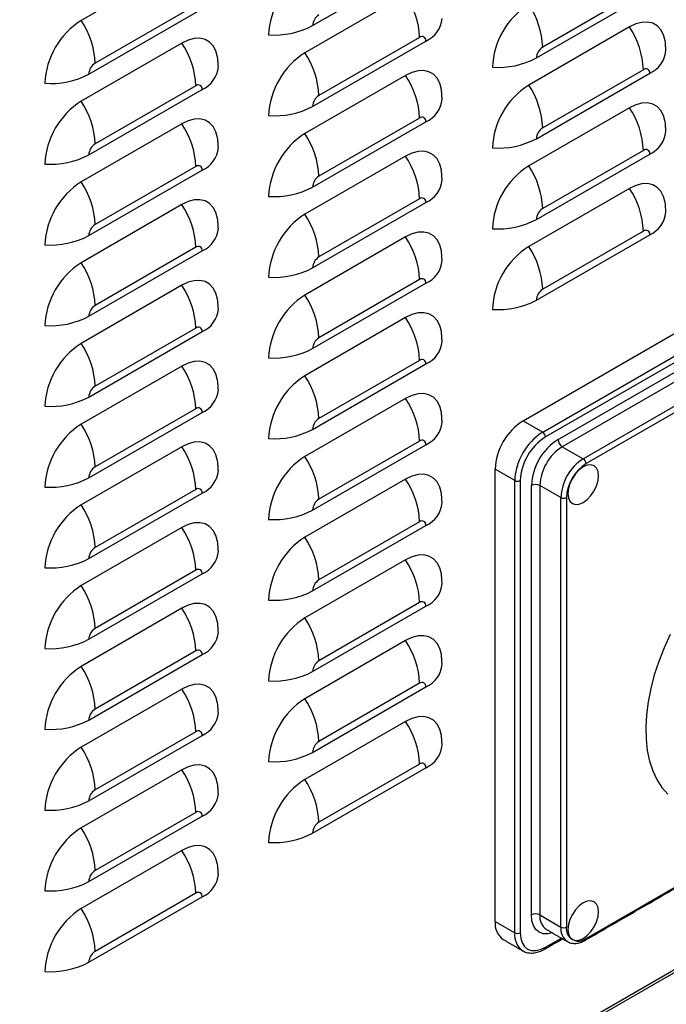
# Model space of a CAD drawing. Extents: x -4023 to 1392, y -4395 to -787.
# Drawn here: x 573 to 737, y -3273 to -3024 of the extents above; entities that cross this region are included whole.
import ezdxf

# ---------------------------------------------------------------- set-up
doc = ezdxf.new("R2010")
doc.units = 0
doc.header["$LTSCALE"] = 20
doc.header["$MEASUREMENT"] = 0
doc.layers.add('1', color=7, linetype='CONTINUOUS')

msp = doc.modelspace()

# ---------------------------------------------------------------- linework, layer by layer
at = {"layer": '1'}
for p, q in [((614.37543, -3009.57811), (588.91958, -3024.27346)), ((647.43041, -3025.5877), (676.07277, -3009.05281)), ((731.04805, -3016.30348), (705.59222, -3030.99882)), ((670.94396, -3017.74884), (645.48813, -3032.44418)), ((703.99894, -3033.75843), (732.64133, -3017.22353)), ((590.86186, -3037.8305), (619.50422, -3021.29562)), ((617.91097, -3020.37555), (592.45511, -3035.0709)), ((727.51251, -3025.91954), (702.05668, -3040.61488)), ((647.43041, -3046.00122), (676.07277, -3029.46634)), ((674.4795, -3028.54628), (649.02366, -3043.24162)), ((614.37543, -3029.99164), (588.91958, -3044.68699)), ((700.64247, -3125.49989), (863.27704, -3031.61295)), ((705.59221, -3128.35732), (868.22679, -3034.47038)), ((731.04805, -3036.71698), (705.59222, -3051.41232)), ((868.93389, -3035.69512), (706.29932, -3129.58206)), ((670.94396, -3038.16234), (645.48813, -3052.85768)), ((703.99894, -3054.17193), (732.64133, -3037.63703)), ((590.86186, -3058.24403), (619.50422, -3041.70914)), ((617.91097, -3040.78908), (592.45511, -3055.48443)), ((709.48128, -3130.19479), (865.75189, -3039.98168)), ((866.81255, -3041.8188), (710.54194, -3132.0319)), ((727.51251, -3046.33307), (702.05668, -3061.0284)), ((715.84524, -3135.09343), (872.11585, -3044.88033)), ((872.82296, -3046.10507), (716.55235, -3136.31818)), ((674.4795, -3048.95981), (649.02366, -3063.65515)), ((614.37543, -3050.40516), (588.91958, -3065.10051)), ((647.43041, -3066.41475), (676.07277, -3049.87986)), ((670.94396, -3058.57587), (645.48813, -3073.27121)), ((703.99894, -3074.58546), (732.64133, -3058.05056)), ((731.04805, -3057.13051), (705.59222, -3071.82584)), ((617.91097, -3061.2026), (592.45511, -3075.89795)), ((590.86186, -3078.65755), (619.50422, -3062.12267)), ((727.51251, -3066.74659), (702.05668, -3081.44193)), ((614.37543, -3070.81866), (588.91958, -3085.51401)), ((647.43041, -3086.82825), (676.07277, -3070.29336)), ((674.4795, -3069.37331), (649.02366, -3084.06865)), ((670.94396, -3078.98939), (645.48813, -3093.68473)), ((703.99894, -3094.99898), (732.64133, -3078.46408)), ((731.04805, -3077.54403), (705.59222, -3092.23937)), ((617.91097, -3081.61613), (592.45511, -3096.31148)), ((590.86186, -3099.07108), (619.50422, -3082.53619)), ((614.37543, -3091.23219), (588.91958, -3105.92754)), ((647.43041, -3107.24178), (676.07277, -3090.70689)), ((674.4795, -3089.78684), (649.02366, -3104.48217)), ((670.94396, -3099.40292), (645.48813, -3114.09826)), ((590.86186, -3119.48458), (619.50422, -3102.94969)), ((617.91097, -3102.02963), (592.45511, -3116.72498)), ((614.37543, -3111.64571), (588.91958, -3126.34106)), ((647.43041, -3127.6553), (676.07277, -3111.12041)), ((674.4795, -3110.20036), (649.02366, -3124.8957)), ((670.94396, -3119.81645), (645.48813, -3134.51178)), ((590.86186, -3139.89811), (619.50422, -3123.36322)), ((617.91097, -3122.44315), (592.45511, -3137.1385)), ((700.64247, -3125.49989), (705.59221, -3128.35732)), ((647.43041, -3148.06883), (676.07277, -3131.53394)), ((674.4795, -3130.61389), (649.02366, -3145.30922)), ((614.37543, -3132.05924), (588.91958, -3146.75459)), ((710.54194, -3132.0319), (715.84524, -3135.09343)), ((693.57138, -3252.06307), (693.57138, -3137.74735)), ((698.52113, -3140.60478), (693.57138, -3137.74735)), ((670.94396, -3140.22996), (645.48813, -3154.9253)), ((698.52113, -3254.92049), (698.52113, -3140.60478)), ((699.93536, -3140.60477), (699.93536, -3254.92049)), ((590.86186, -3160.31163), (619.50422, -3143.77674)), ((617.91097, -3142.85668), (592.45511, -3157.55203)), ((702.76377, -3250.42979), (702.76377, -3141.82986)), ((704.8851, -3141.82985), (704.8851, -3250.42978)), ((710.1884, -3144.89138), (704.8851, -3141.82985)), ((710.1884, -3253.49131), (710.1884, -3144.89138)), ((711.60262, -3144.89138), (711.60262, -3253.49131)), ((674.4795, -3151.0274), (649.02366, -3165.72274)), ((614.37543, -3152.47276), (588.91958, -3167.16811)), ((647.43041, -3168.48234), (676.07277, -3151.94745)), ((670.94396, -3160.64347), (645.48813, -3175.33881)), ((617.91097, -3163.2702), (592.45511, -3177.96555)), ((590.86186, -3180.72516), (619.50422, -3164.19027)), ((614.37543, -3172.88628), (588.91958, -3187.58163)), ((647.43041, -3188.89586), (676.07277, -3172.36098)), ((674.4795, -3171.44092), (649.02366, -3186.13626)), ((670.94396, -3181.057), (645.48813, -3195.75234)), ((617.91097, -3183.68372), (592.45511, -3198.37907)), ((590.86186, -3201.13867), (619.50422, -3184.60378)), ((614.37543, -3193.29979), (588.91958, -3207.99514)), ((647.43041, -3209.30938), (676.07277, -3192.77449)), ((674.4795, -3191.85444), (649.02366, -3206.54978)), ((670.94396, -3201.47051), (645.48813, -3216.16585)), ((590.86186, -3221.55219), (619.50422, -3205.01731)), ((617.91097, -3204.09724), (592.45511, -3218.79259)), ((647.43041, -3229.7229), (676.07277, -3213.18802)), ((674.4795, -3212.26796), (649.02366, -3226.9633)), ((614.37543, -3213.71331), (588.91958, -3228.40867)), ((590.86186, -3241.96571), (619.50422, -3225.43082)), ((617.91097, -3224.51075), (592.45511, -3239.20611)), ((716.55235, -3256.34967), (763.72727, -3229.11617)), ((472.95407, -3417.71847), (790.48299, -3234.41293)), ((472.95408, -3418.42883), (790.94711, -3234.85535)), ((614.37543, -3234.12683), (588.91958, -3248.82218)), ((590.86186, -3262.37923), (619.50422, -3245.84435)), ((617.91097, -3244.92428), (592.45511, -3259.61963)), ((704.8851, -3250.42978), (710.1884, -3253.49131)), ((693.57138, -3252.06307), (698.52113, -3254.92049)), ((706.29932, -3258.59551), (710.32093, -3256.27389))]:
    msp.add_line(p, q, dxfattribs=at)
at = {"layer": '1', "flags": 128}
for points in [[(736.60351, -3029.82747), (736.54926, -3029.45899), (736.13525, -3027.91386), (735.45926, -3026.63011), (734.54185, -3025.6467), (733.41084, -3024.99357), (732.10058, -3024.69055), (730.65094, -3024.7468), (729.10592, -3025.16066), (727.51251, -3025.91954)], [(623.4664, -3033.89958), (623.41216, -3033.53107), (622.99817, -3031.98595), (622.3222, -3030.70219), (621.40475, -3029.71881), (620.27374, -3029.06565), (618.9635, -3028.76262), (617.51385, -3028.8189), (615.96886, -3029.23275), (614.37543, -3029.99164)], [(680.03495, -3042.07027), (679.98069, -3041.7018), (679.56672, -3040.15667), (678.89073, -3038.8729), (677.9733, -3037.88953), (676.84229, -3037.23637), (675.53205, -3036.93334), (674.08239, -3036.9896), (672.53739, -3037.40348), (670.94396, -3038.16234)], [(736.60351, -3050.24099), (736.54926, -3049.87249), (736.13525, -3048.32738), (735.45926, -3047.04363), (734.54185, -3046.06023), (733.41084, -3045.40709), (732.10058, -3045.10405), (730.65094, -3045.16032), (729.10592, -3045.57419), (727.51251, -3046.33307)], [(623.4664, -3054.31308), (623.41216, -3053.9446), (622.99817, -3052.39948), (622.3222, -3051.11572), (621.40475, -3050.13233), (620.27374, -3049.47918), (618.9635, -3049.17615), (617.51385, -3049.23242), (615.96886, -3049.64627), (614.37543, -3050.40516)], [(680.03495, -3062.4838), (679.98069, -3062.11533), (679.56672, -3060.57017), (678.89073, -3059.28643), (677.9733, -3058.30303), (676.84229, -3057.6499), (675.53205, -3057.34687), (674.08239, -3057.40313), (672.53739, -3057.81698), (670.94396, -3058.57587)], [(736.60351, -3070.65452), (736.54926, -3070.28601), (736.13525, -3068.74091), (735.45926, -3067.45716), (734.54185, -3066.47375), (733.41084, -3065.8206), (732.10058, -3065.51758), (730.65094, -3065.57385), (729.10592, -3065.98771), (727.51251, -3066.74659)], [(623.4664, -3074.7266), (623.41216, -3074.35812), (622.99817, -3072.813), (622.3222, -3071.52922), (621.40475, -3070.54586), (620.27374, -3069.8927), (618.9635, -3069.58967), (617.51385, -3069.64592), (615.96886, -3070.0598), (614.37543, -3070.81866)], [(680.03495, -3082.89732), (679.98069, -3082.52883), (679.56672, -3080.9837), (678.89073, -3079.69995), (677.9733, -3078.71656), (676.84229, -3078.06342), (675.53205, -3077.76037), (674.08239, -3077.81665), (672.53739, -3078.23051), (670.94396, -3078.98939)], [(623.4664, -3095.14013), (623.41216, -3094.77165), (622.99817, -3093.2265), (622.3222, -3091.94274), (621.40475, -3090.95936), (620.27374, -3090.30623), (618.9635, -3090.0032), (617.51385, -3090.05945), (615.96886, -3090.4733), (614.37543, -3091.23219)], [(680.03495, -3103.31085), (679.98069, -3102.94235), (679.56672, -3101.39722), (678.89073, -3100.11348), (677.9733, -3099.13008), (676.84229, -3098.47693), (675.53205, -3098.1739), (674.08239, -3098.23018), (672.53739, -3098.64403), (670.94396, -3099.40292)], [(623.4664, -3115.55365), (623.41216, -3115.18515), (622.99817, -3113.64003), (622.3222, -3112.35627), (621.40475, -3111.37289), (620.27374, -3110.71975), (618.9635, -3110.4167), (617.51385, -3110.47297), (615.96886, -3110.88682), (614.37543, -3111.64571)], [(680.03495, -3123.72435), (679.98069, -3123.35588), (679.56672, -3121.81075), (678.89073, -3120.527), (677.9733, -3119.54361), (676.84229, -3118.89045), (675.53205, -3118.58742), (674.08239, -3118.6437), (672.53739, -3119.05756), (670.94396, -3119.81645)], [(623.4664, -3135.96718), (623.41216, -3135.59867), (622.99817, -3134.05355), (622.3222, -3132.76979), (621.40475, -3131.78641), (620.27374, -3131.13326), (618.9635, -3130.83022), (617.51385, -3130.8865), (615.96886, -3131.30035), (614.37543, -3132.05924)], [(680.03495, -3144.13789), (679.98069, -3143.7694), (679.56672, -3142.22426), (678.89073, -3140.94051), (677.9733, -3139.95712), (676.84229, -3139.30398), (675.53205, -3139.00093), (674.08239, -3139.05722), (672.53739, -3139.47107), (670.94396, -3140.22996)], [(719.73435, -3139.38049), (719.60184, -3138.29463), (719.21329, -3137.43581), (718.59525, -3136.86248), (717.78978, -3136.61377), (716.85184, -3136.70658), (715.84525, -3137.13464), (714.83868, -3137.86875), (713.9007, -3138.85888), (713.09525, -3140.03756), (712.47721, -3141.32446), (712.08868, -3142.63189), (711.95617, -3143.87073), (712.08868, -3144.95659), (712.47721, -3145.81543), (713.09525, -3146.38875), (713.9007, -3146.63748), (714.83868, -3146.54465), (715.84525, -3146.11659), (716.85184, -3145.38247), (717.78978, -3144.39236), (718.59525, -3143.21367), (719.21329, -3141.92677), (719.60184, -3140.61934), (719.73435, -3139.38049)], [(623.4664, -3156.38068), (623.41216, -3156.0122), (622.99817, -3154.46708), (622.3222, -3153.18332), (621.40475, -3152.19994), (620.27374, -3151.54678), (618.9635, -3151.24375), (617.51385, -3151.30002), (615.96886, -3151.71387), (614.37543, -3152.47276)], [(680.03495, -3164.5514), (679.98069, -3164.18292), (679.56672, -3162.63779), (678.89073, -3161.35403), (677.9733, -3160.37064), (676.84229, -3159.7175), (675.53205, -3159.41446), (674.08239, -3159.47073), (672.53739, -3159.88459), (670.94396, -3160.64347)], [(623.4664, -3176.79422), (623.41216, -3176.42572), (622.99817, -3174.88059), (622.3222, -3173.59683), (621.40475, -3172.61345), (620.27374, -3171.96031), (618.9635, -3171.65726), (617.51385, -3171.71354), (615.96886, -3172.12739), (614.37543, -3172.88628)], [(680.03495, -3184.96493), (679.98069, -3184.59644), (679.56672, -3183.0513), (678.89073, -3181.76755), (677.9733, -3180.78416), (676.84229, -3180.13101), (675.53205, -3179.82798), (674.08239, -3179.88426), (672.53739, -3180.29811), (670.94396, -3181.057)], [(737.85772, -3179.48106), (736.29479, -3182.87188), (734.94057, -3186.30029), (733.8069, -3189.73617), (732.90378, -3193.14935), (732.23908, -3196.50983), (731.81875, -3199.78803), (731.64637, -3202.95521), (731.72354, -3205.98348), (732.04955, -3208.84626), (732.62156, -3211.51836), (733.43449, -3213.97633), (734.48121, -3216.19859), (735.75257, -3218.16555), (737.23736, -3219.85995)], [(623.4664, -3197.20773), (623.41216, -3196.83923), (622.99817, -3195.29412), (622.3222, -3194.01034), (621.40475, -3193.02697), (620.27374, -3192.37383), (618.9635, -3192.07079), (617.51385, -3192.12705), (615.96886, -3192.54091), (614.37543, -3193.29979)], [(680.03495, -3205.37844), (679.98069, -3205.00997), (679.56672, -3203.46483), (678.89073, -3202.18108), (677.9733, -3201.19768), (676.84229, -3200.54454), (675.53205, -3200.2415), (674.08239, -3200.29778), (672.53739, -3200.71163), (670.94396, -3201.47051)], [(623.4664, -3217.62126), (623.41216, -3217.25276), (622.99817, -3215.70763), (622.3222, -3214.42387), (621.40475, -3213.44049), (620.27374, -3212.78734), (618.9635, -3212.48431), (617.51385, -3212.54057), (615.96886, -3212.95442), (614.37543, -3213.71331)], [(623.4664, -3238.03477), (623.41216, -3237.66629), (622.99817, -3236.12116), (622.3222, -3234.83739), (621.40475, -3233.85401), (620.27374, -3233.20087), (618.9635, -3232.89783), (617.51385, -3232.9541), (615.96886, -3233.36795), (614.37543, -3234.12683)], [(719.73435, -3249.6135), (719.60184, -3248.52765), (719.21329, -3247.66881), (718.59525, -3247.09549), (717.78978, -3246.84678), (716.85184, -3246.93958), (715.84525, -3247.36765), (714.83868, -3248.10176), (713.9007, -3249.0919), (713.09525, -3250.27057), (712.47721, -3251.55747), (712.08868, -3252.8649), (711.95617, -3254.10375), (712.08868, -3255.1896), (712.47721, -3256.04844), (713.09525, -3256.62177), (713.9007, -3256.87049), (714.83868, -3256.77766), (715.84525, -3256.3496), (716.85184, -3255.61549), (717.78978, -3254.62537), (718.59525, -3253.44669), (719.21329, -3252.15979), (719.60184, -3250.85234), (719.73435, -3249.6135)], [(708.04357, -3254.95921), (706.91062, -3255.20252), (705.74924, -3255.15613), (704.73129, -3254.77908), (703.89587, -3254.08587), (703.27511, -3253.10312), (702.89286, -3251.8686), (702.76377, -3250.42979)], [(699.93536, -3254.92049), (700.05762, -3256.28359), (700.41977, -3257.45313), (701.00787, -3258.38415), (701.79932, -3259.04087), (702.76368, -3259.39808), (703.86393, -3259.44204), (705.05776, -3259.17105), (706.29932, -3258.59551)]]:
    msp.add_lwpolyline(points, dxfattribs=at)
at = {"layer": '1'}
for centre, radius, start, end in [((656.15027, -3028.78213), 19.85682, 122.4763458, 177.5236541), ((653.78111, -3029.34624), 20.71384, 2.2132816, 34.0479449), ((712.7189, -3036.95289), 19.85692, 122.4764284, 177.5235715), ((684.89362, -3031.79882), 20.71405, 2.2133767, 34.0477734), ((599.58176, -3041.02495), 19.85685, 122.4764012, 177.5235987), ((571.75673, -3035.87086), 20.71384, 2.2132816, 34.0479449), ((650.88953, -3025.74509), 3.4627, 122.6051883, 177.3948115), ((673.28745, -3023.14007), 6.91229, 293.7629117, 354.984751), ((637.77431, -3007.26039), 20.71547, 265.952113, 297.7833669), ((710.34944, -3037.51701), 20.71406, 2.2134586, 34.0477678), ((675.10146, -3029.3088), 0.98401, 350.7874465, 129.2031143), ((597.21258, -3041.58903), 20.71384, 2.2132816, 34.0479449), ((707.45817, -3033.91589), 3.46281, 122.6057352, 177.3938271), ((729.85603, -3031.31081), 6.91224, 293.762843, 354.9849832), ((656.15027, -3049.19565), 19.85682, 122.4763458, 177.5236541), ((628.32528, -3044.04158), 20.71384, 2.2132816, 34.0479449), ((694.34279, -3015.43089), 20.71569, 265.95229, 297.7831899), ((594.32103, -3037.98793), 3.46276, 122.605674, 177.3943258), ((616.719, -3035.38295), 6.91218, 293.7623846, 354.9852781), ((731.66999, -3037.47953), 0.98402, 350.7894633, 129.2010974), ((581.20571, -3019.50296), 20.71569, 265.95229, 297.7831899), ((653.7809, -3049.75981), 20.71405, 2.2133767, 34.0477734), ((618.53293, -3041.55157), 0.98399, 350.7853943, 129.203854), ((712.71886, -3057.36639), 19.85687, 122.4763543, 177.5235696), ((684.89361, -3052.21235), 20.71406, 2.2134586, 34.0477678), ((650.88953, -3046.15862), 3.4627, 122.6051883, 177.3948115), ((673.28745, -3043.55359), 6.91229, 293.7629117, 354.984751), ((599.58176, -3061.43848), 19.85685, 122.4764012, 177.5235987), ((571.75673, -3056.28438), 20.71384, 2.2132816, 34.0479449), ((637.77431, -3027.67391), 20.71547, 265.952113, 297.7833669), ((710.34966, -3057.93046), 20.71384, 2.2132816, 34.0479449), ((675.10146, -3049.72233), 0.98401, 350.7874465, 129.2031143), ((597.21258, -3062.00256), 20.71384, 2.2132816, 34.0479449), ((707.45823, -3054.32942), 3.46287, 122.606221, 177.3933413), ((656.15032, -3069.60918), 19.85686, 122.4764199, 177.523656), ((628.32507, -3064.45515), 20.71405, 2.2133767, 34.0477734), ((694.34279, -3035.84439), 20.71569, 265.95229, 297.7831899), ((729.85603, -3051.72433), 6.91224, 293.762843, 354.9849832), ((594.32103, -3058.40145), 3.46276, 122.605674, 177.3943258), ((616.719, -3055.79647), 6.91218, 293.7623846, 354.9852781), ((581.20571, -3039.91649), 20.71569, 265.95229, 297.7831899), ((653.78089, -3070.17334), 20.71406, 2.2134586, 34.0477678), ((731.67, -3057.89304), 0.98401, 350.7884548, 129.2021059), ((618.53293, -3061.9651), 0.98399, 350.7853943, 129.203854), ((712.71886, -3077.77992), 19.85687, 122.4763543, 177.5235696), ((684.89383, -3072.6258), 20.71384, 2.2132816, 34.0479449), ((650.88953, -3066.57214), 3.4627, 122.6051883, 177.3948115), ((599.58176, -3081.852), 19.85685, 122.4764012, 177.5235987), ((571.75673, -3076.69791), 20.71384, 2.2132816, 34.0479449), ((637.77431, -3048.08744), 20.71547, 265.952113, 297.7833669), ((673.28745, -3063.96709), 6.91229, 293.7629117, 354.984751), ((710.34966, -3078.34399), 20.71384, 2.2132816, 34.0479449), ((675.10145, -3070.13584), 0.98401, 350.788455, 129.2021058), ((597.21237, -3082.41613), 20.71405, 2.2133767, 34.0477734), ((656.15027, -3090.02268), 19.85682, 122.4763458, 177.5236541), ((628.32506, -3084.86868), 20.71406, 2.2134586, 34.0477678), ((707.45817, -3074.74291), 3.46281, 122.6057352, 177.3938271), ((729.85603, -3072.13786), 6.91224, 293.762843, 354.9849832), ((594.32103, -3078.81498), 3.46276, 122.605674, 177.3943258), ((694.34279, -3056.25792), 20.71569, 265.95229, 297.7831899), ((581.20571, -3060.33001), 20.71569, 265.95229, 297.7831899), ((616.719, -3076.21), 6.91218, 293.7623846, 354.9852781), ((653.78111, -3090.58679), 20.71384, 2.2132816, 34.0479449), ((731.67, -3078.30656), 0.98401, 350.7884548, 129.2021059), ((618.53293, -3082.37862), 0.98399, 350.7853943, 129.203854), ((712.71886, -3098.19344), 19.85687, 122.4763543, 177.5235696), ((684.89383, -3093.03933), 20.71384, 2.2132816, 34.0479449), ((650.88959, -3086.98567), 3.46276, 122.6056741, 177.3943258), ((599.58181, -3102.26553), 19.8569, 122.4764752, 177.5236006), ((571.75652, -3097.11148), 20.71405, 2.2133767, 34.0477734), ((673.28745, -3084.38062), 6.91229, 293.7629117, 354.984751), ((637.77431, -3068.50094), 20.71547, 265.952113, 297.7833669), ((597.21236, -3102.82966), 20.71406, 2.2134586, 34.0477678), ((675.10146, -3090.54935), 0.98401, 350.7874465, 129.2031143), ((656.15027, -3110.43621), 19.85682, 122.4763458, 177.5236541), ((628.32528, -3105.28213), 20.71384, 2.2132816, 34.0479449), ((707.45817, -3095.15644), 3.46281, 122.6057352, 177.3938271), ((594.32103, -3099.2285), 3.46276, 122.605674, 177.3943258), ((694.34279, -3076.67144), 20.71569, 265.95229, 297.7831899), ((581.20571, -3080.74354), 20.71569, 265.95229, 297.7831899), ((616.719, -3096.6235), 6.91218, 293.7623846, 354.9852781), ((653.78111, -3111.00032), 20.71384, 2.2132816, 34.0479449), ((618.53292, -3102.79214), 0.984, 350.7864027, 129.2028455), ((599.58176, -3122.67903), 19.85685, 122.4764012, 177.5235987), ((571.75651, -3117.52501), 20.71406, 2.2134586, 34.0477678), ((650.88953, -3107.39917), 3.4627, 122.6051883, 177.3948115), ((673.28745, -3104.79414), 6.91229, 293.7629117, 354.984751), ((637.77431, -3088.91446), 20.71547, 265.952113, 297.7833669), ((597.21258, -3123.24311), 20.71384, 2.2132816, 34.0479449), ((675.10146, -3110.96288), 0.98401, 350.7874465, 129.2031143), ((656.15027, -3130.84973), 19.85682, 122.4763458, 177.5236541), ((628.32528, -3125.69566), 20.71384, 2.2132816, 34.0479449), ((594.32109, -3119.64204), 3.46282, 122.6061598, 177.3938401), ((616.719, -3117.03702), 6.91218, 293.7623846, 354.9852781), ((581.20571, -3101.15704), 20.71569, 265.95229, 297.7831899), ((653.78111, -3131.41384), 20.71384, 2.2132816, 34.0479449), ((618.53293, -3123.20565), 0.98399, 350.7853943, 129.203854), ((599.58176, -3143.09256), 19.85685, 122.4764012, 177.5235987), ((571.75673, -3137.93846), 20.71384, 2.2132816, 34.0479449), ((650.88953, -3127.81269), 3.4627, 122.6051883, 177.3948115), ((673.28745, -3125.20767), 6.91229, 293.7629117, 354.984751), ((708.92358, -3138.44598), 15.36809, 122.6054937, 177.3944569), ((637.77431, -3109.32799), 20.71547, 265.952113, 297.7833669), ((713.87333, -3141.30341), 15.36809, 122.6054937, 177.3944569), ((704.76408, -3129.65194), 1.53683, 2.6059571, 57.3939815), ((675.10146, -3131.3764), 0.98401, 350.7874465, 129.2031143), ((713.75227, -3141.2335), 13.83121, 122.6053878, 177.394612), ((717.34834, -3142.49355), 14.59967, 122.6055336, 177.3944663), ((711.7841, -3130.09), 2.3052, 182.6054541, 237.3946488), ((597.21258, -3143.65663), 20.71384, 2.2132816, 34.0479449), ((717.16687, -3142.38877), 12.29449, 122.6056551, 177.3944064), ((656.15027, -3151.26326), 19.85682, 122.4763458, 177.5236541), ((628.32528, -3146.10918), 20.71384, 2.2132816, 34.0479449), ((722.47017, -3145.4503), 12.29449, 122.6056551, 177.3944064), ((722.34911, -3145.38039), 10.75761, 122.6055421, 177.3945986), ((715.01714, -3136.38803), 1.53679, 2.6051944, 57.3947442), ((594.32103, -3140.05553), 3.46276, 122.605674, 177.3943258), ((616.719, -3137.45055), 6.91218, 293.7623846, 354.9852781), ((581.20571, -3121.57057), 20.71569, 265.95229, 297.7831899), ((653.781, -3151.82739), 20.71395, 2.2133701, 34.0478564), ((699.22824, -3139.24), 1.53708, 242.6107742, 297.3897803), ((618.53293, -3143.61917), 0.98399, 350.7853943, 129.203854), ((703.82444, -3143.87689), 2.30551, 62.6093732, 117.3908527), ((650.88953, -3148.22622), 3.4627, 122.6051883, 177.3948115), ((673.28745, -3145.62118), 6.91229, 293.7629117, 354.984751), ((710.8955, -3143.52668), 1.53702, 242.6096432, 297.3909113), ((599.58176, -3163.50608), 19.85685, 122.4764012, 177.5235987), ((571.75673, -3158.35199), 20.71384, 2.2132816, 34.0479449), ((637.77431, -3129.74151), 20.71547, 265.952113, 297.7833669), ((675.10146, -3151.78992), 0.98401, 350.7876694, 129.2028914), ((597.21258, -3164.07016), 20.71384, 2.2132816, 34.0479449), ((656.15027, -3171.67677), 19.85682, 122.4763458, 177.5236541), ((628.32517, -3166.52273), 20.71395, 2.2133701, 34.0478564), ((594.32103, -3160.46905), 3.46276, 122.605674, 177.3943258), ((616.719, -3157.86407), 6.91218, 293.7623846, 354.9852781), ((581.20571, -3141.98409), 20.71569, 265.95229, 297.7831899), ((653.78101, -3172.2409), 20.71394, 2.2133291, 34.0478591), ((618.53293, -3164.0327), 0.98399, 350.7853943, 129.203854), ((650.88954, -3168.63974), 3.46271, 122.6052885, 177.3947114), ((599.58176, -3183.91961), 19.85685, 122.4764012, 177.5235987), ((571.75673, -3178.76551), 20.71384, 2.2132816, 34.0479449), ((637.77431, -3150.15503), 20.71547, 265.952113, 297.7833669), ((673.28745, -3166.03471), 6.91229, 293.7629117, 354.984751), ((675.10146, -3172.20344), 0.98401, 350.7874465, 129.2031143), ((597.21247, -3184.48371), 20.71395, 2.2133701, 34.0478564), ((656.1503, -3192.09029), 19.85684, 122.4763828, 177.523655), ((628.32517, -3186.93624), 20.71394, 2.2133291, 34.0478591), ((594.32103, -3180.88258), 3.46276, 122.605674, 177.3943258), ((581.20571, -3162.39762), 20.71569, 265.95229, 297.7831899), ((616.719, -3178.27759), 6.91218, 293.7623846, 354.9852781), ((653.781, -3192.65443), 20.71395, 2.2133701, 34.0478564), ((618.53293, -3184.44622), 0.98399, 350.7856172, 129.2036311), ((650.88953, -3189.05326), 3.4627, 122.6051883, 177.3948115), ((599.58176, -3204.33312), 19.85685, 122.4764012, 177.5235987), ((571.75662, -3199.17906), 20.71395, 2.2133701, 34.0478564), ((673.28745, -3186.44822), 6.91229, 293.7629117, 354.984751), ((637.77431, -3170.56855), 20.71547, 265.952113, 297.7833669), ((597.21248, -3204.89722), 20.71394, 2.2133291, 34.0478591), ((675.10145, -3192.61696), 0.98401, 350.7879507, 129.20261), ((656.15027, -3212.50381), 19.85682, 122.4763458, 177.5236541), ((628.32517, -3207.34977), 20.71395, 2.2133701, 34.0478564), ((594.32105, -3201.2961), 3.46277, 122.6057742, 177.3942256), ((581.20571, -3182.81113), 20.71569, 265.95229, 297.7831899), ((616.719, -3198.69111), 6.91218, 293.7623846, 354.9852781), ((653.78095, -3213.06796), 20.71401, 2.2133775, 34.0478108), ((618.53293, -3204.85974), 0.98399, 350.7853943, 129.203854), ((599.58178, -3224.74665), 19.85688, 122.4764382, 177.5235996), ((571.75662, -3219.59257), 20.71394, 2.2133291, 34.0478591), ((650.88956, -3209.46678), 3.46273, 122.6054312, 177.3945687), ((673.28745, -3206.86175), 6.91229, 293.7629117, 354.984751), ((637.77431, -3190.98207), 20.71547, 265.952113, 297.7833669), ((675.10146, -3213.03048), 0.98401, 350.7874465, 129.2031143), ((597.21247, -3225.31075), 20.71395, 2.2133701, 34.0478564), ((656.15033, -3232.91735), 19.85687, 122.4764342, 177.5236036), ((628.32511, -3227.7633), 20.71401, 2.2133775, 34.0478108), ((594.32103, -3221.70962), 3.46276, 122.605674, 177.3943258), ((616.719, -3219.10462), 6.91218, 293.7623846, 354.9852781), ((581.20571, -3203.22465), 20.71569, 265.95229, 297.7831899), ((618.53292, -3225.27326), 0.98399, 350.7858985, 129.2033497), ((599.58176, -3245.16016), 19.85685, 122.4764012, 177.5235987), ((571.75662, -3240.0061), 20.71395, 2.2133701, 34.0478564), ((650.88953, -3229.88029), 3.4627, 122.6051883, 177.3948115), ((637.77431, -3211.39559), 20.71547, 265.952113, 297.7833669), ((597.21242, -3245.72428), 20.71401, 2.2133775, 34.0478108), ((594.32106, -3242.12315), 3.46279, 122.6059169, 177.3940829), ((616.719, -3239.51815), 6.91218, 293.7623846, 354.9852781), ((581.20571, -3223.63817), 20.71569, 265.95229, 297.7831899), ((618.53293, -3245.68678), 0.98399, 350.7853943, 129.203854), ((599.58182, -3265.5737), 19.85691, 122.4764896, 177.5235482), ((571.75656, -3260.41963), 20.71401, 2.2133775, 34.0478108), ((703.82444, -3252.47682), 2.30551, 62.6093732, 117.3908527), ((708.7439, -3250.89018), 3.88617, 173.1961115, 235.4914536), ((698.52378, -3252.58024), 4.97932, 174.0382936, 234.6495476), ((714.09863, -3253.92601), 3.93432, 173.6566009, 235.460815), ((710.8955, -3252.1266), 1.53702, 242.6096432, 297.3909113), ((714.62014, -3253.9808), 3.05696, 170.7858428, 309.202983), ((703.39473, -3255.46656), 4.9041, 173.6068557, 236.0441873), ((699.22824, -3253.55572), 1.53708, 242.6107742, 297.3897803), ((716.05166, -3256.39894), 0.5031, 305.7068855, 5.6194158), ((594.32103, -3262.53666), 3.46276, 122.605674, 177.3943258), ((705.79863, -3258.64478), 0.50311, 305.7073755, 5.6196702), ((581.20571, -3244.05169), 20.71569, 265.95229, 297.7831899)]:
    msp.add_arc(centre, radius, start, end, dxfattribs=at)
for points in [[(736.74183, -3031.92218), (736.61184, -3029.91058)], [(623.60473, -3035.99429), (623.47473, -3033.98266)], [(680.17326, -3044.16502), (680.04329, -3042.15338)], [(736.74183, -3052.3357), (736.61184, -3050.32408)], [(623.60473, -3056.40781), (623.47473, -3054.39619)], [(680.17326, -3064.57852), (680.04329, -3062.56691)], [(736.74183, -3072.74923), (736.61184, -3070.7376)], [(623.60473, -3076.82134), (623.47473, -3074.80971)], [(680.17326, -3084.99204), (680.04329, -3082.98041)], [(623.60473, -3097.23484), (623.47473, -3095.22324)], [(680.17326, -3105.40557), (680.04329, -3103.39393)], [(623.60473, -3117.64836), (623.47473, -3115.63674)], [(680.17326, -3125.81909), (680.04329, -3123.80746)], [(623.60473, -3138.06189), (623.47473, -3136.05026)], [(680.17326, -3146.23261), (680.04329, -3144.22097)], [(623.60473, -3158.47541), (623.47473, -3156.46379)], [(680.17326, -3166.64613), (680.04329, -3164.6345)], [(623.60473, -3178.88892), (623.47473, -3176.8773)], [(680.17326, -3187.05965), (680.04329, -3185.04802)], [(623.60473, -3199.30245), (623.47473, -3197.29083)], [(680.17326, -3207.47317), (680.04329, -3205.46153)], [(623.60473, -3219.71596), (623.47473, -3217.70435)], [(716.3452, -3256.80752), (764.02024, -3229.28531)], [(623.60473, -3240.12949), (623.47473, -3238.11786)], [(706.54227, -3254.09255), (711.84557, -3257.15408)], [(695.64286, -3256.64151), (700.59261, -3259.49894)], [(706.09217, -3259.05336), (710.6139, -3256.44302)]]:
    msp.add_open_spline(points, degree=1, dxfattribs=at)
for points, knots in [([(711.88979, -3257.13506), (711.99552, -3257.20665), (712.38446, -3257.47001), (713.20955, -3257.63083), (714.28422, -3257.61069), (715.34559, -3257.32912), (716.03093, -3256.97151), (716.3452, -3256.80752)], [0, 0, 0, 0, 0.086901436, 0.319658678, 0.552961684, 0.795003023, 1, 1, 1, 1]), ([(700.67249, -3259.53311), (700.69111, -3259.54688), (701.0117, -3259.78393), (701.78703, -3259.98556), (702.93961, -3260.10282), (704.17565, -3259.90285), (705.23601, -3259.52065), (705.87578, -3259.17146), (706.09217, -3259.05336)], [0, 0, 0, 0, 0.013200755, 0.227279473, 0.440599246, 0.658898707, 0.884627841, 1, 1, 1, 1])]:
    msp.add_open_spline(points, degree=3, knots=knots, dxfattribs=at)

doc.saveas('drawing.dxf')
